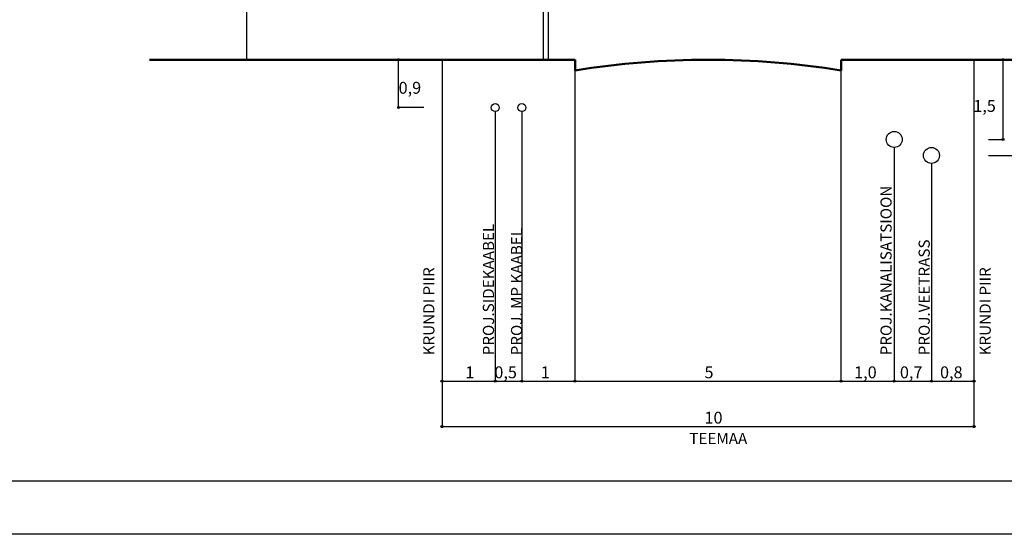
# Model space of a CAD drawing. Units: millimetres. Extents: x 178 to 1449, y 94 to 785.
# Drawn here: x 459 to 644, y 94 to 190 of the extents above; entities that cross this region are included whole.
import ezdxf

# ---------------------------------------------------------------- set-up
doc = ezdxf.new("R2010")
doc.units = ezdxf.units.MM
for name, color, linetype, lineweight in [('proj.elekt.', 20, 'Continuous', 53), ('proj.kanal', 204, 'Continuous', 53), ('proj.side', 94, 'Continuous', 53), ('proj.vesi', 170, 'Continuous', 53), ('TEXT', 7, 'Continuous', 18), ('TEXT2', 7, 'Continuous', 18)]:
    doc.layers.add(name, color=color, linetype=linetype, lineweight=lineweight)
doc.layers.add('RAAM', color=7, linetype='Continuous')
doc.styles.add('PAKS', font='sanssb__.ttf', dxfattribs={"height": 800})
doc.styles.add('ROMANS', font='ROMANS', dxfattribs={"height": 0.2})

msp = doc.modelspace()

# ---------------------------------------------------------------- linework, layer by layer
at = {"color": 253}
for p, q in [((556.97, 242.86), (556.97, 182.86)), ((557.97, 182.86), (557.97, 242.86)), ((501.25, 182.86), (501.25, 227.86))]:
    msp.add_line(p, q, dxfattribs=at)
at = {"lineweight": 50}
for p, q in [((562.97, 182.86), (482.97, 182.86)), ((562.97, 180.86), (562.97, 182.86)), ((612.97, 182.86), (612.97, 180.86)), ((612.97, 182.86), (682.97, 182.86))]:
    msp.add_line(p, q, dxfattribs=at)
for p, q in [((529.77, 173.86), (529.77, 182.86)), ((643.43, 167.86), (643.43, 182.86)), ((562.97, 122.37), (562.97, 180.86)), ((612.97, 122.37), (612.97, 180.86)), ((534.56, 173.86), (529.77, 173.86)), ((547.97, 173.11), (547.97, 122.37)), ((552.97, 173.11), (552.97, 122.37)), ((640.66, 167.86), (643.43, 167.86)), ((622.97, 166.36), (622.97, 122.37)), ((640.66, 164.86), (650.12, 164.86)), ((629.97, 163.36), (629.97, 122.37)), ((537.97, 122.37), (637.97, 122.37)), ((537.97, 113.83), (637.97, 113.83))]:
    msp.add_line(p, q)
at = {"color": 1}
for p, q in [((537.97, 182.86), (537.97, 113.83)), ((637.97, 113.83), (637.97, 182.86))]:
    msp.add_line(p, q, dxfattribs=at)
for centre in [(529.77, 182.86), (643.43, 182.86), (529.77, 173.86), (643.43, 167.86), (537.97, 122.37), (547.97, 122.37), (552.97, 122.37), (562.97, 122.37), (612.97, 122.37), (622.97, 122.37), (629.97, 122.37), (637.97, 122.37), (537.97, 113.83), (637.97, 113.83)]:
    msp.add_circle(centre, 0.2)
at = {"lineweight": 50}
msp.add_arc((587.97, 25.61), 157.25, 80.8522, 99.1478, dxfattribs=at)
at = {"layer": 'proj.elekt.', "lineweight": 25}
msp.add_circle((552.97, 173.86), 0.75, dxfattribs=at)
at = {"layer": 'proj.kanal', "lineweight": 25}
msp.add_circle((622.97, 167.86), 1.5, dxfattribs=at)
at = {"layer": 'proj.side', "lineweight": 25}
msp.add_circle((547.97, 173.86), 0.75, dxfattribs=at)
at = {"layer": 'proj.vesi', "lineweight": 25}
msp.add_circle((629.97, 164.86), 1.5, dxfattribs=at)
at = {"layer": 'RAAM'}
for points in [[(178.18, 687.56), (1018.18, 687.56), (1018.18, 93.56), (178.18, 93.56)], [(218.18, 677.56), (1008.18, 677.56), (1008.18, 103.56), (218.18, 103.56)]]:
    msp.add_lwpolyline(points, close=True, dxfattribs=at)

# ---------------------------------------------------------------- texts
at = {"layer": 'TEXT', "style": 'PAKS'}
for s, p in [('PROJ.KANALISATSIOON', (622.48, 127.24)), ('PROJ.SIDEKAABEL', (547.74, 127.24)), ('PROJ. MP KAABEL', (553.03, 127.24)), ('PROJ.VEETRASS', (629.65, 127.24)), ('KRUNDI PIIR', (536.53, 127.24)), ('KRUNDI PIIR', (641.11, 127.24))]:
    msp.add_text(s, height=2.1, rotation=90, dxfattribs=at).set_placement(p)
msp.add_text('TEEMAA', height=2.1, dxfattribs=at).set_placement((584.44, 110.54))
at = {"layer": 'TEXT2', "ltscale": 5, "style": 'ROMANS'}
for s, p in [('0,9', (529.8, 176.46)), ('1,5', (637.83, 173.05)), ('1', (542.35, 122.92)), ('0,5', (547.8, 122.92)), ('1', (556.54, 122.92)), ('5', (587.3, 122.92)), ('1,0', (615.43, 122.92)), ('0,7', (624.03, 122.92)), ('0,8', (631.58, 122.92)), ('10', (587.3, 114.39))]:
    msp.add_text(s, height=2.24, dxfattribs=at).set_placement(p)

doc.saveas('drawing.dxf')
